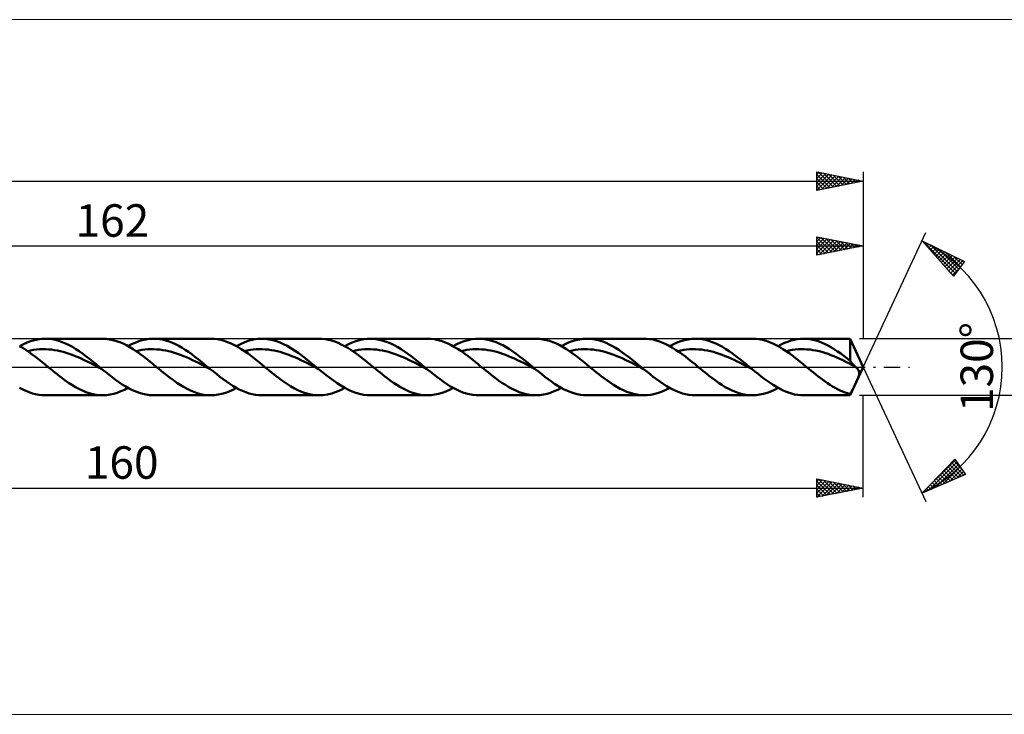
# Model space of a CAD drawing. Units: millimetres. Extents: x -123 to 331, y -37 to 37.
# Drawn here: x 71 to 177, y -37 to 37 of the extents above; entities that cross this region are included whole.
import ezdxf
from ezdxf.enums import TextEntityAlignment as Align

# ---------------------------------------------------------------- set-up
doc = ezdxf.new("R2010")
doc.units = ezdxf.units.MM
doc.header["$LTSCALE"] = 4.45
doc.linetypes.add('LONGDASH_DASH', pattern=[0.85, 0.4, -0.2, 0.05, -0.2])
for name, color, linetype in [('1', 4, 'CONTINUOUS'), ('2', 7, 'CONTINUOUS'), ('4', 2, 'LONGDASH_DASH'), ('CUT', 1, 'CONTINUOUS'), ('INFTOTAL', 9, 'CONTINUOUS'), ('SK2', 7, 'CONTINUOUS'), ('SK4', 2, 'LONGDASH_DASH')]:
    doc.layers.add(name, color=color, linetype=linetype)
doc.styles.get("Standard").update_dxf_attribs({"font": 'Monospac821 BT'})

msp = doc.modelspace()

# ---------------------------------------------------------------- linework, layer by layer
at = {"layer": '1', "color": 4, "linetype": 'CONTINUOUS', "lineweight": 50}
for p, q in [((71.32, 2.06), (70.97, 2.26)), ((71, 2.25), (71.39, 2.45)), ((71.39, 2.45), (71.79, 2.63)), ((71.79, 2.63), (72.18, 2.78)), ((72.18, 2.78), (72.58, 2.9)), ((72.58, 2.9), (72.97, 2.98)), ((72.97, 2.98), (73.37, 3.03)), ((73.37, 3.03), (73.76, 3.05)), ((74.13, 3.04), (73.76, 3.05)), ((73.76, 3.05), (79.92, 3.05)), ((74.49, 2.99), (74.13, 3.04)), ((74.86, 2.92), (74.49, 2.99)), ((75.22, 2.82), (74.86, 2.92)), ((75.59, 2.69), (75.22, 2.82)), ((75.95, 2.54), (75.59, 2.69)), ((76.32, 2.36), (75.95, 2.54)), ((76.68, 2.16), (76.32, 2.36)), ((77.05, 1.94), (76.68, 2.16)), ((80.34, 3.03), (79.98, 3.05)), ((80.7, 2.98), (80.34, 3.03)), ((81.06, 2.91), (80.7, 2.98)), ((81.43, 2.8), (81.06, 2.91)), ((81.79, 2.67), (81.43, 2.8)), ((82.15, 2.52), (81.79, 2.67)), ((82.51, 2.34), (82.15, 2.52)), ((82.87, 2.14), (82.51, 2.34)), ((82.68, 2.25), (83.07, 2.45)), ((83.23, 1.92), (82.87, 2.14)), ((83.07, 2.45), (83.45, 2.62)), ((83.45, 2.62), (83.84, 2.77)), ((83.84, 2.77), (84.22, 2.89)), ((84.22, 2.89), (84.61, 2.97)), ((84.61, 2.97), (84.99, 3.03)), ((84.99, 3.03), (85.38, 3.05)), ((85.73, 3.04), (85.38, 3.05)), ((85.45, 3.05), (91.61, 3.05)), ((86.07, 3.01), (85.73, 3.04)), ((86.42, 2.95), (86.07, 3.01)), ((86.77, 2.86), (86.42, 2.95)), ((87.12, 2.75), (86.77, 2.86)), ((87.47, 2.61), (87.12, 2.75)), ((87.81, 2.45), (87.47, 2.61)), ((88.16, 2.27), (87.81, 2.45)), ((88.51, 2.08), (88.16, 2.27)), ((91.97, 3.04), (91.61, 3.05)), ((92.34, 2.99), (91.97, 3.04)), ((92.7, 2.92), (92.34, 2.99)), ((93.07, 2.82), (92.7, 2.92)), ((93.43, 2.69), (93.07, 2.82)), ((93.8, 2.54), (93.43, 2.69)), ((94.16, 2.36), (93.8, 2.54)), ((94.53, 2.16), (94.16, 2.36)), ((94.37, 2.25), (94.83, 2.48)), ((94.89, 1.94), (94.53, 2.16)), ((94.83, 2.48), (95.29, 2.68)), ((95.29, 2.68), (95.75, 2.84)), ((95.75, 2.84), (96.21, 2.96)), ((96.21, 2.96), (96.67, 3.03)), ((96.67, 3.03), (97.13, 3.05)), ((97.52, 3.03), (97.13, 3.05)), ((97.14, 3.05), (103.3, 3.05)), ((97.91, 2.98), (97.52, 3.03)), ((98.3, 2.9), (97.91, 2.98)), ((98.69, 2.79), (98.3, 2.9)), ((99.08, 2.64), (98.69, 2.79)), ((99.47, 2.47), (99.08, 2.64)), ((99.86, 2.27), (99.47, 2.47)), ((100.25, 2.04), (99.86, 2.27)), ((103.61, 3.04), (103.27, 3.05)), ((103.96, 3), (103.61, 3.04)), ((104.31, 2.94), (103.96, 3)), ((104.65, 2.85), (104.31, 2.94)), ((105, 2.74), (104.65, 2.85)), ((105.34, 2.6), (105, 2.74)), ((105.69, 2.44), (105.34, 2.6)), ((106.03, 2.26), (105.69, 2.44)), ((106.38, 2.06), (106.03, 2.26)), ((106.06, 2.25), (106.46, 2.46)), ((106.46, 2.46), (106.87, 2.64)), ((106.87, 2.64), (107.27, 2.79)), ((107.27, 2.79), (107.67, 2.91)), ((107.67, 2.91), (108.08, 2.99)), ((108.08, 2.99), (108.48, 3.04)), ((108.48, 3.04), (108.88, 3.05)), ((108.82, 3.05), (114.99, 3.05)), ((109.24, 3.03), (108.88, 3.05)), ((109.61, 2.98), (109.24, 3.03)), ((109.97, 2.91), (109.61, 2.98)), ((110.33, 2.8), (109.97, 2.91)), ((110.69, 2.67), (110.33, 2.8)), ((111.05, 2.52), (110.69, 2.67)), ((111.41, 2.34), (111.05, 2.52)), ((111.78, 2.14), (111.41, 2.34)), ((112.14, 1.92), (111.78, 2.14)), ((115.38, 3.03), (115.01, 3.05)), ((115.74, 2.99), (115.38, 3.03)), ((116.1, 2.91), (115.74, 2.99)), ((116.47, 2.81), (116.1, 2.91)), ((116.83, 2.68), (116.47, 2.81)), ((117.19, 2.53), (116.83, 2.68)), ((117.56, 2.35), (117.19, 2.53)), ((117.92, 2.15), (117.56, 2.35)), ((117.75, 2.25), (118.15, 2.46)), ((118.29, 1.93), (117.92, 2.15)), ((118.15, 2.46), (118.56, 2.64)), ((118.56, 2.64), (118.96, 2.79)), ((118.96, 2.79), (119.37, 2.91)), ((119.37, 2.91), (119.78, 2.99)), ((119.78, 2.99), (120.18, 3.04)), ((120.18, 3.04), (120.59, 3.05)), ((120.51, 3.05), (126.67, 3.05)), ((120.95, 3.03), (120.59, 3.05)), ((121.31, 2.98), (120.95, 3.03)), ((121.67, 2.9), (121.31, 2.98)), ((122.03, 2.8), (121.67, 2.9)), ((122.39, 2.67), (122.03, 2.8)), ((122.75, 2.51), (122.39, 2.67)), ((123.11, 2.34), (122.75, 2.51)), ((123.47, 2.13), (123.11, 2.34)), ((123.83, 1.91), (123.47, 2.13)), ((127.09, 3.03), (126.73, 3.05)), ((127.45, 2.98), (127.09, 3.03)), ((127.81, 2.91), (127.45, 2.98)), ((128.17, 2.81), (127.81, 2.91)), ((128.53, 2.68), (128.17, 2.81)), ((128.9, 2.52), (128.53, 2.68)), ((129.26, 2.34), (128.9, 2.52)), ((129.62, 2.14), (129.26, 2.34)), ((129.44, 2.25), (129.83, 2.45)), ((129.98, 1.92), (129.62, 2.14)), ((129.83, 2.45), (130.22, 2.63)), ((130.22, 2.63), (130.61, 2.78)), ((130.61, 2.78), (131, 2.89)), ((131, 2.89), (131.4, 2.98)), ((131.4, 2.98), (131.79, 3.03)), ((131.79, 3.03), (132.18, 3.05)), ((132.52, 3.04), (132.18, 3.05)), ((132.2, 3.05), (138.36, 3.05)), ((132.87, 3), (132.52, 3.04)), ((133.21, 2.94), (132.87, 3)), ((133.56, 2.85), (133.21, 2.94)), ((133.9, 2.74), (133.56, 2.85)), ((134.25, 2.6), (133.9, 2.74)), ((134.59, 2.44), (134.25, 2.6)), ((134.94, 2.26), (134.59, 2.44)), ((135.28, 2.06), (134.94, 2.26)), ((138.62, 3.04), (138.28, 3.05)), ((138.97, 3.01), (138.62, 3.04)), ((139.32, 2.95), (138.97, 3.01)), ((139.67, 2.86), (139.32, 2.95)), ((140.02, 2.75), (139.67, 2.86)), ((140.37, 2.62), (140.02, 2.75)), ((140.72, 2.46), (140.37, 2.62)), ((141.06, 2.28), (140.72, 2.46)), ((141.41, 2.08), (141.06, 2.28)), ((141.12, 2.25), (141.52, 2.45)), ((141.52, 2.45), (141.91, 2.63)), ((141.91, 2.63), (142.31, 2.78)), ((142.31, 2.78), (142.71, 2.9)), ((142.71, 2.9), (143.1, 2.98)), ((143.1, 2.98), (143.5, 3.03)), ((143.5, 3.03), (143.89, 3.05)), ((144.26, 3.04), (143.89, 3.05)), ((143.89, 3.05), (150.05, 3.05)), ((144.62, 2.99), (144.26, 3.04)), ((144.99, 2.92), (144.62, 2.99)), ((145.35, 2.82), (144.99, 2.92)), ((145.72, 2.69), (145.35, 2.82)), ((146.08, 2.54), (145.72, 2.69)), ((146.45, 2.36), (146.08, 2.54)), ((146.81, 2.16), (146.45, 2.36)), ((147.18, 1.93), (146.81, 2.16)), ((150.42, 3.03), (150.06, 3.05)), ((150.78, 2.99), (150.42, 3.03)), ((151.15, 2.92), (150.78, 2.99)), ((151.51, 2.82), (151.15, 2.92)), ((151.88, 2.69), (151.51, 2.82)), ((152.24, 2.53), (151.88, 2.69)), ((152.61, 2.36), (152.24, 2.53)), ((152.97, 2.16), (152.61, 2.36)), ((152.81, 2.25), (153.16, 2.43)), ((153.34, 1.93), (152.97, 2.16)), ((153.16, 2.43), (153.5, 2.59)), ((153.5, 2.59), (153.85, 2.73)), ((153.85, 2.73), (154.19, 2.84)), ((154.19, 2.84), (154.54, 2.93)), ((154.54, 2.93), (154.89, 3)), ((154.89, 3), (155.23, 3.04)), ((155.23, 3.04), (155.58, 3.05)), ((155.91, 3.04), (155.58, 3.05)), ((155.58, 3.05), (160.58, 3.05)), ((156.24, 3), (155.91, 3.04)), ((156.58, 2.94), (156.24, 3)), ((156.91, 2.86), (156.58, 2.94)), ((157.24, 2.75), (156.91, 2.86)), ((157.58, 2.62), (157.24, 2.75)), ((157.91, 2.47), (157.58, 2.62)), ((158.24, 2.3), (157.91, 2.47)), ((158.58, 2.11), (158.24, 2.3)), ((162, 0), (160.58, 3.05)), ((160.58, 0.68), (160.58, 3.05)), ((71.66, 1.84), (71.32, 2.06)), ((72.01, 1.61), (71.66, 1.84)), ((71.86, 1.71), (72.18, 1.78)), ((72.35, 1.36), (72.01, 1.61)), ((72.18, 1.78), (72.5, 1.84)), ((72.7, 1.11), (72.35, 1.36)), ((72.5, 1.84), (72.82, 1.88)), ((73.04, 0.84), (72.7, 1.11)), ((72.82, 1.88), (73.14, 1.91)), ((73.14, 1.91), (73.46, 1.92)), ((73.78, 1.92), (73.46, 1.92)), ((74.1, 1.9), (73.78, 1.92)), ((74.42, 1.87), (74.1, 1.9)), ((74.74, 1.83), (74.42, 1.87)), ((75.06, 1.78), (74.74, 1.83)), ((75.38, 1.7), (75.06, 1.78)), ((75.7, 1.62), (75.38, 1.7)), ((76.02, 1.53), (75.7, 1.62)), ((76.34, 1.42), (76.02, 1.53)), ((76.66, 1.31), (76.34, 1.42)), ((76.98, 1.18), (76.66, 1.31)), ((77.31, 1.05), (76.98, 1.18)), ((77.41, 1.69), (77.05, 1.94)), ((77.78, 1.44), (77.41, 1.69)), ((78.14, 1.17), (77.78, 1.44)), ((78.51, 0.89), (78.14, 1.17)), ((83.59, 1.68), (83.23, 1.92)), ((83.55, 1.71), (83.87, 1.78)), ((83.96, 1.42), (83.59, 1.68)), ((83.87, 1.78), (84.19, 1.84)), ((84.32, 1.16), (83.96, 1.42)), ((84.19, 1.84), (84.51, 1.88)), ((84.68, 0.88), (84.32, 1.16)), ((84.51, 1.88), (84.83, 1.91)), ((84.83, 1.91), (85.15, 1.92)), ((85.47, 1.92), (85.15, 1.92)), ((85.79, 1.9), (85.47, 1.92)), ((86.11, 1.87), (85.79, 1.9)), ((86.43, 1.83), (86.11, 1.87)), ((86.75, 1.78), (86.43, 1.83)), ((87.07, 1.71), (86.75, 1.78)), ((87.39, 1.62), (87.07, 1.71)), ((87.71, 1.53), (87.39, 1.62)), ((88.03, 1.42), (87.71, 1.53)), ((88.35, 1.31), (88.03, 1.42)), ((88.67, 1.18), (88.35, 1.31)), ((88.86, 1.86), (88.51, 2.08)), ((88.99, 1.05), (88.67, 1.18)), ((89.2, 1.62), (88.86, 1.86)), ((89.55, 1.38), (89.2, 1.62)), ((89.9, 1.11), (89.55, 1.38)), ((90.25, 0.84), (89.9, 1.11)), ((95.26, 1.7), (94.89, 1.94)), ((95.23, 1.71), (95.55, 1.78)), ((95.63, 1.44), (95.26, 1.7)), ((95.55, 1.78), (95.87, 1.84)), ((95.99, 1.17), (95.63, 1.44)), ((95.87, 1.84), (96.2, 1.88)), ((96.36, 0.89), (95.99, 1.17)), ((96.2, 1.88), (96.52, 1.91)), ((96.52, 1.91), (96.84, 1.92)), ((97.16, 1.92), (96.84, 1.92)), ((97.48, 1.9), (97.16, 1.92)), ((97.8, 1.88), (97.48, 1.9)), ((98.12, 1.83), (97.8, 1.88)), ((98.44, 1.77), (98.12, 1.83)), ((98.76, 1.7), (98.44, 1.77)), ((99.08, 1.62), (98.76, 1.7)), ((99.4, 1.53), (99.08, 1.62)), ((99.72, 1.42), (99.4, 1.53)), ((100.04, 1.31), (99.72, 1.42)), ((100.36, 1.18), (100.04, 1.31)), ((100.64, 1.79), (100.25, 2.04)), ((100.68, 1.05), (100.36, 1.18)), ((101.03, 1.53), (100.64, 1.79)), ((101.42, 1.24), (101.03, 1.53)), ((101.81, 0.94), (101.42, 1.24)), ((106.72, 1.85), (106.38, 2.06)), ((107.07, 1.61), (106.72, 1.85)), ((106.92, 1.71), (107.24, 1.78)), ((107.41, 1.37), (107.07, 1.61)), ((107.24, 1.78), (107.56, 1.84)), ((107.76, 1.11), (107.41, 1.37)), ((107.56, 1.84), (107.88, 1.88)), ((108.1, 0.84), (107.76, 1.11)), ((107.88, 1.88), (108.2, 1.91)), ((108.2, 1.91), (108.52, 1.92)), ((108.52, 1.92), (108.84, 1.92)), ((109.16, 1.9), (108.84, 1.92)), ((109.49, 1.87), (109.16, 1.9)), ((109.81, 1.83), (109.49, 1.87)), ((110.13, 1.78), (109.81, 1.83)), ((110.45, 1.71), (110.13, 1.78)), ((110.77, 1.62), (110.45, 1.71)), ((111.09, 1.53), (110.77, 1.62)), ((111.41, 1.42), (111.09, 1.53)), ((111.73, 1.31), (111.41, 1.42)), ((112.05, 1.18), (111.73, 1.31)), ((112.37, 1.05), (112.05, 1.18)), ((112.5, 1.68), (112.14, 1.92)), ((112.86, 1.42), (112.5, 1.68)), ((113.22, 1.16), (112.86, 1.42)), ((113.58, 0.88), (113.22, 1.16)), ((118.65, 1.69), (118.29, 1.93)), ((118.61, 1.71), (118.93, 1.78)), ((119.01, 1.43), (118.65, 1.69)), ((118.93, 1.78), (119.25, 1.84)), ((119.38, 1.16), (119.01, 1.43)), ((119.25, 1.84), (119.57, 1.88)), ((119.74, 0.88), (119.38, 1.16)), ((119.57, 1.88), (119.89, 1.91)), ((119.89, 1.91), (120.21, 1.92)), ((120.53, 1.92), (120.21, 1.92)), ((120.85, 1.9), (120.53, 1.92)), ((121.17, 1.88), (120.85, 1.9)), ((121.49, 1.83), (121.17, 1.88)), ((121.82, 1.77), (121.49, 1.83)), ((122.14, 1.71), (121.82, 1.77)), ((122.46, 1.62), (122.14, 1.71)), ((122.78, 1.53), (122.46, 1.62)), ((123.1, 1.42), (122.78, 1.53)), ((123.42, 1.31), (123.1, 1.42)), ((123.74, 1.18), (123.42, 1.31)), ((124.06, 1.04), (123.74, 1.18)), ((124.19, 1.68), (123.83, 1.91)), ((124.55, 1.42), (124.19, 1.68)), ((124.91, 1.15), (124.55, 1.42)), ((125.27, 0.87), (124.91, 1.15)), ((130.34, 1.68), (129.98, 1.92)), ((130.3, 1.71), (130.62, 1.78)), ((130.71, 1.43), (130.34, 1.68)), ((130.62, 1.78), (130.94, 1.84)), ((131.07, 1.16), (130.71, 1.43)), ((130.94, 1.84), (131.26, 1.88)), ((131.43, 0.88), (131.07, 1.16)), ((131.26, 1.88), (131.58, 1.91)), ((131.58, 1.91), (131.9, 1.92)), ((132.22, 1.92), (131.9, 1.92)), ((132.54, 1.9), (132.22, 1.92)), ((132.86, 1.87), (132.54, 1.9)), ((133.18, 1.83), (132.86, 1.87)), ((133.5, 1.78), (133.18, 1.83)), ((133.82, 1.7), (133.5, 1.78)), ((134.14, 1.62), (133.82, 1.7)), ((134.46, 1.53), (134.14, 1.62)), ((134.78, 1.42), (134.46, 1.53)), ((135.1, 1.31), (134.78, 1.42)), ((135.42, 1.18), (135.1, 1.31)), ((135.63, 1.84), (135.28, 2.06)), ((135.75, 1.05), (135.42, 1.18)), ((135.97, 1.61), (135.63, 1.84)), ((136.32, 1.36), (135.97, 1.61)), ((136.66, 1.11), (136.32, 1.36)), ((137.01, 0.84), (136.66, 1.11)), ((141.76, 1.86), (141.41, 2.08)), ((142.11, 1.63), (141.76, 1.86)), ((141.99, 1.71), (142.31, 1.78)), ((142.46, 1.38), (142.11, 1.63)), ((142.31, 1.78), (142.63, 1.84)), ((142.81, 1.12), (142.46, 1.38)), ((142.63, 1.84), (142.95, 1.88)), ((143.16, 0.85), (142.81, 1.12)), ((142.95, 1.88), (143.27, 1.91)), ((143.27, 1.91), (143.59, 1.92)), ((143.59, 1.92), (143.91, 1.92)), ((144.23, 1.9), (143.91, 1.92)), ((144.55, 1.87), (144.23, 1.9)), ((144.87, 1.83), (144.55, 1.87)), ((145.19, 1.78), (144.87, 1.83)), ((145.51, 1.71), (145.19, 1.78)), ((145.83, 1.62), (145.51, 1.71)), ((146.15, 1.53), (145.83, 1.62)), ((146.47, 1.42), (146.15, 1.53)), ((146.79, 1.31), (146.47, 1.42)), ((147.11, 1.18), (146.79, 1.31)), ((147.43, 1.05), (147.11, 1.18)), ((147.54, 1.69), (147.18, 1.93)), ((147.91, 1.44), (147.54, 1.69)), ((148.27, 1.17), (147.91, 1.44)), ((148.64, 0.89), (148.27, 1.17)), ((153.7, 1.69), (153.34, 1.93)), ((153.67, 1.71), (154, 1.78)), ((154.07, 1.44), (153.7, 1.69)), ((154, 1.78), (154.32, 1.84)), ((154.43, 1.17), (154.07, 1.44)), ((154.32, 1.84), (154.64, 1.88)), ((154.8, 0.88), (154.43, 1.17)), ((154.64, 1.88), (154.97, 1.91)), ((154.97, 1.91), (155.29, 1.92)), ((155.61, 1.92), (155.29, 1.92)), ((155.93, 1.9), (155.61, 1.92)), ((156.26, 1.87), (155.93, 1.9)), ((156.58, 1.83), (156.26, 1.87)), ((156.9, 1.77), (156.58, 1.83)), ((157.23, 1.7), (156.9, 1.77)), ((157.55, 1.62), (157.23, 1.7)), ((157.87, 1.52), (157.55, 1.62)), ((158.2, 1.41), (157.87, 1.52)), ((158.52, 1.29), (158.2, 1.41)), ((158.84, 1.16), (158.52, 1.29)), ((158.91, 1.9), (158.58, 2.11)), ((159.16, 1.03), (158.84, 1.16)), ((159.24, 1.68), (158.91, 1.9)), ((159.58, 1.45), (159.24, 1.68)), ((159.91, 1.2), (159.58, 1.45)), ((160.24, 0.95), (159.91, 1.2)), ((73.39, 0.56), (73.04, 0.84)), ((73.73, 0.28), (73.39, 0.56)), ((74.08, 0), (73.73, 0.28)), ((74.32, -0.2), (74.08, 0)), ((77.63, 0.9), (77.31, 1.05)), ((77.95, 0.75), (77.63, 0.9)), ((78.27, 0.6), (77.95, 0.75)), ((78.59, 0.44), (78.27, 0.6)), ((78.87, 0.6), (78.51, 0.89)), ((78.91, 0.28), (78.59, 0.44)), ((79.24, 0.3), (78.87, 0.6)), ((79.23, 0.11), (78.91, 0.28)), ((79.55, -0.05), (79.23, 0.11)), ((79.6, 0), (79.24, 0.3)), ((79.65, -0.04), (79.6, 0)), ((85.04, 0.59), (84.68, 0.88)), ((85.4, 0.3), (85.04, 0.59)), ((85.77, 0), (85.4, 0.3)), ((86.01, -0.2), (85.77, 0)), ((89.31, 0.9), (88.99, 1.05)), ((89.64, 0.75), (89.31, 0.9)), ((89.96, 0.6), (89.64, 0.75)), ((90.28, 0.44), (89.96, 0.6)), ((90.6, 0.57), (90.25, 0.84)), ((90.6, 0.28), (90.28, 0.44)), ((90.94, 0.28), (90.6, 0.57)), ((90.92, 0.11), (90.6, 0.28)), ((91.24, -0.05), (90.92, 0.11)), ((91.29, 0), (90.94, 0.28)), ((91.34, -0.04), (91.29, 0)), ((96.72, 0.6), (96.36, 0.89)), ((97.09, 0.3), (96.72, 0.6)), ((97.45, 0), (97.09, 0.3)), ((97.7, -0.2), (97.45, 0)), ((101, 0.9), (100.68, 1.05)), ((101.32, 0.75), (101, 0.9)), ((101.64, 0.6), (101.32, 0.75)), ((101.96, 0.44), (101.64, 0.6)), ((102.2, 0.63), (101.81, 0.94)), ((102.28, 0.28), (101.96, 0.44)), ((102.59, 0.32), (102.2, 0.63)), ((102.6, 0.11), (102.28, 0.28)), ((102.98, 0), (102.59, 0.32)), ((102.93, -0.05), (102.6, 0.11)), ((103.02, -0.04), (102.98, 0)), ((108.45, 0.56), (108.1, 0.84)), ((108.8, 0.28), (108.45, 0.56)), ((109.14, 0), (108.8, 0.28)), ((109.38, -0.2), (109.14, 0)), ((112.69, 0.9), (112.37, 1.05)), ((113.01, 0.75), (112.69, 0.9)), ((113.33, 0.6), (113.01, 0.75)), ((113.65, 0.44), (113.33, 0.6)), ((113.95, 0.59), (113.58, 0.88)), ((113.97, 0.28), (113.65, 0.44)), ((114.31, 0.3), (113.95, 0.59)), ((114.29, 0.11), (113.97, 0.28)), ((114.61, -0.05), (114.29, 0.11)), ((114.67, 0), (114.31, 0.3)), ((114.71, -0.04), (114.67, 0)), ((120.1, 0.59), (119.74, 0.88)), ((120.46, 0.3), (120.1, 0.59)), ((120.83, 0), (120.46, 0.3)), ((121.07, -0.2), (120.83, 0)), ((124.38, 0.9), (124.06, 1.04)), ((124.7, 0.75), (124.38, 0.9)), ((125.02, 0.6), (124.7, 0.75)), ((125.34, 0.44), (125.02, 0.6)), ((125.63, 0.59), (125.27, 0.87)), ((125.66, 0.28), (125.34, 0.44)), ((126, 0.3), (125.63, 0.59)), ((125.98, 0.11), (125.66, 0.28)), ((126.3, -0.05), (125.98, 0.11)), ((126.36, 0), (126, 0.3)), ((126.4, -0.04), (126.36, 0)), ((131.79, 0.59), (131.43, 0.88)), ((132.15, 0.3), (131.79, 0.59)), ((132.52, 0), (132.15, 0.3)), ((132.76, -0.2), (132.52, 0)), ((136.07, 0.9), (135.75, 1.05)), ((136.39, 0.75), (136.07, 0.9)), ((136.71, 0.6), (136.39, 0.75)), ((137.03, 0.44), (136.71, 0.6)), ((137.35, 0.56), (137.01, 0.84)), ((137.35, 0.28), (137.03, 0.44)), ((137.7, 0.28), (137.35, 0.56)), ((137.67, 0.11), (137.35, 0.28)), ((137.99, -0.05), (137.67, 0.11)), ((138.04, 0), (137.7, 0.28)), ((138.09, -0.04), (138.04, 0)), ((143.51, 0.57), (143.16, 0.85)), ((143.86, 0.29), (143.51, 0.57)), ((144.2, 0), (143.86, 0.29)), ((144.45, -0.2), (144.2, 0)), ((147.75, 0.9), (147.43, 1.05)), ((148.07, 0.76), (147.75, 0.9)), ((148.39, 0.6), (148.07, 0.76)), ((148.71, 0.44), (148.39, 0.6)), ((149, 0.6), (148.64, 0.89)), ((149.03, 0.28), (148.71, 0.44)), ((149.37, 0.3), (149, 0.6)), ((149.35, 0.11), (149.03, 0.28)), ((149.68, -0.05), (149.35, 0.11)), ((149.73, 0), (149.37, 0.3)), ((149.78, -0.04), (149.73, 0)), ((155.16, 0.59), (154.8, 0.88)), ((155.53, 0.3), (155.16, 0.59)), ((155.89, 0), (155.53, 0.3)), ((156.14, -0.2), (155.89, 0)), ((159.49, 0.88), (159.16, 1.03)), ((159.81, 0.73), (159.49, 0.88)), ((160.13, 0.57), (159.81, 0.73)), ((160.46, 0.41), (160.13, 0.57)), ((160.58, 0.68), (160.24, 0.95)), ((160.78, 0.25), (160.46, 0.41)), ((160.65, 0.58), (160.58, 0.68)), ((160.58, -3.05), (162, 0)), ((160.73, 0.48), (160.65, 0.58)), ((160.8, 0.39), (160.73, 0.48)), ((161.1, 0.09), (160.78, 0.25)), ((160.88, 0.31), (160.8, 0.39)), ((160.95, 0.23), (160.88, 0.31)), ((161.03, 0.15), (160.95, 0.23)), ((161.1, 0.09), (161.03, 0.15)), ((161.12, 0.07), (161.1, 0.09)), ((161.13, 0.06), (161.12, 0.07)), ((161.14, 0.05), (161.13, 0.06)), ((161.16, 0.04), (161.14, 0.05)), ((161.17, 0.03), (161.16, 0.04)), ((161.18, 0.01), (161.17, 0.03)), ((161.2, 0), (161.18, 0.01)), ((161.31, -0.11), (161.2, 0)), ((74.56, -0.4), (74.32, -0.2)), ((74.8, -0.59), (74.56, -0.4)), ((75.05, -0.79), (74.8, -0.59)), ((75.29, -0.98), (75.05, -0.79)), ((75.53, -1.16), (75.29, -0.98)), ((79.87, -0.22), (79.55, -0.05)), ((79.69, -0.07), (79.65, -0.04)), ((79.74, -0.11), (79.69, -0.07)), ((79.78, -0.14), (79.74, -0.11)), ((79.82, -0.18), (79.78, -0.14)), ((79.87, -0.22), (79.82, -0.18)), ((80.24, -0.51), (79.87, -0.22)), ((80.6, -0.81), (80.24, -0.51)), ((80.97, -1.09), (80.6, -0.81)), ((86.25, -0.4), (86.01, -0.2)), ((86.49, -0.59), (86.25, -0.4)), ((86.74, -0.79), (86.49, -0.59)), ((86.98, -0.98), (86.74, -0.79)), ((87.22, -1.16), (86.98, -0.98)), ((91.56, -0.22), (91.24, -0.05)), ((91.38, -0.07), (91.34, -0.04)), ((91.42, -0.11), (91.38, -0.07)), ((91.47, -0.14), (91.42, -0.11)), ((91.51, -0.18), (91.47, -0.14)), ((91.56, -0.22), (91.51, -0.18)), ((91.91, -0.5), (91.56, -0.22)), ((92.25, -0.78), (91.91, -0.5)), ((92.6, -1.05), (92.25, -0.78)), ((92.95, -1.32), (92.6, -1.05)), ((97.94, -0.4), (97.7, -0.2)), ((98.18, -0.59), (97.94, -0.4)), ((98.42, -0.79), (98.18, -0.59)), ((98.67, -0.98), (98.42, -0.79)), ((98.91, -1.16), (98.67, -0.98)), ((103.25, -0.22), (102.93, -0.05)), ((103.07, -0.07), (103.02, -0.04)), ((103.11, -0.11), (103.07, -0.07)), ((103.16, -0.14), (103.11, -0.11)), ((103.2, -0.18), (103.16, -0.14)), ((103.25, -0.22), (103.2, -0.18)), ((103.65, -0.54), (103.25, -0.22)), ((104.05, -0.87), (103.65, -0.54)), ((104.45, -1.18), (104.05, -0.87)), ((109.63, -0.4), (109.38, -0.2)), ((109.87, -0.59), (109.63, -0.4)), ((110.11, -0.79), (109.87, -0.59)), ((110.35, -0.98), (110.11, -0.79)), ((110.6, -1.16), (110.35, -0.98)), ((114.93, -0.22), (114.61, -0.05)), ((114.76, -0.07), (114.71, -0.04)), ((114.8, -0.11), (114.76, -0.07)), ((114.84, -0.14), (114.8, -0.11)), ((114.89, -0.18), (114.84, -0.14)), ((114.93, -0.22), (114.89, -0.18)), ((115.29, -0.5), (114.93, -0.22)), ((115.64, -0.79), (115.29, -0.5)), ((115.99, -1.06), (115.64, -0.79)), ((116.35, -1.33), (115.99, -1.06)), ((121.31, -0.4), (121.07, -0.2)), ((121.56, -0.59), (121.31, -0.4)), ((121.8, -0.79), (121.56, -0.59)), ((122.04, -0.98), (121.8, -0.79)), ((122.28, -1.16), (122.04, -0.98)), ((126.62, -0.22), (126.3, -0.05)), ((126.44, -0.07), (126.4, -0.04)), ((126.49, -0.11), (126.44, -0.07)), ((126.53, -0.14), (126.49, -0.11)), ((126.58, -0.18), (126.53, -0.14)), ((126.62, -0.22), (126.58, -0.18)), ((126.97, -0.5), (126.62, -0.22)), ((127.32, -0.78), (126.97, -0.5)), ((127.66, -1.05), (127.32, -0.78)), ((128.01, -1.31), (127.66, -1.05)), ((133, -0.4), (132.76, -0.2)), ((133.24, -0.59), (133, -0.4)), ((133.49, -0.79), (133.24, -0.59)), ((133.73, -0.98), (133.49, -0.79)), ((133.97, -1.16), (133.73, -0.98)), ((138.31, -0.22), (137.99, -0.05)), ((138.13, -0.07), (138.09, -0.04)), ((138.18, -0.11), (138.13, -0.07)), ((138.22, -0.14), (138.18, -0.11)), ((138.26, -0.18), (138.22, -0.14)), ((138.31, -0.22), (138.26, -0.18)), ((138.66, -0.5), (138.31, -0.22)), ((139.01, -0.78), (138.66, -0.5)), ((139.35, -1.05), (139.01, -0.78)), ((139.7, -1.32), (139.35, -1.05)), ((144.69, -0.4), (144.45, -0.2)), ((144.93, -0.59), (144.69, -0.4)), ((145.18, -0.79), (144.93, -0.59)), ((145.42, -0.98), (145.18, -0.79)), ((145.66, -1.16), (145.42, -0.98)), ((150, -0.22), (149.68, -0.05)), ((149.82, -0.07), (149.78, -0.04)), ((149.86, -0.11), (149.82, -0.07)), ((149.91, -0.14), (149.86, -0.11)), ((149.95, -0.18), (149.91, -0.14)), ((150, -0.22), (149.95, -0.18)), ((150.32, -0.48), (150, -0.22)), ((150.65, -0.75), (150.32, -0.48)), ((150.98, -1.01), (150.65, -0.75)), ((151.31, -1.26), (150.98, -1.01)), ((156.38, -0.4), (156.14, -0.2)), ((156.62, -0.59), (156.38, -0.4)), ((156.86, -0.79), (156.62, -0.59)), ((157.11, -0.98), (156.86, -0.79)), ((157.35, -1.16), (157.11, -0.98)), ((161.4, -0.23), (161.31, -0.11)), ((161.48, -0.35), (161.4, -0.23)), ((161.47, -1.09), (161.5, -1.02)), ((161.53, -0.46), (161.48, -0.35)), ((161.5, -1.02), (161.52, -0.96)), ((161.52, -0.96), (161.54, -0.9)), ((161.56, -0.56), (161.53, -0.46)), ((161.54, -0.9), (161.56, -0.82)), ((161.57, -0.65), (161.56, -0.56)), ((161.56, -0.82), (161.57, -0.74)), ((161.57, -0.74), (161.57, -0.65)), ((75.9, -1.44), (75.53, -1.16)), ((76.27, -1.7), (75.9, -1.44)), ((76.64, -1.94), (76.27, -1.7)), ((77.02, -2.17), (76.64, -1.94)), ((81.34, -1.37), (80.97, -1.09)), ((81.7, -1.63), (81.34, -1.37)), ((82.07, -1.88), (81.7, -1.63)), ((82.44, -2.11), (82.07, -1.88)), ((82.81, -2.31), (82.44, -2.11)), ((87.59, -1.43), (87.22, -1.16)), ((87.95, -1.69), (87.59, -1.43)), ((88.32, -1.93), (87.95, -1.69)), ((88.68, -2.15), (88.32, -1.93)), ((93.3, -1.57), (92.95, -1.32)), ((93.65, -1.8), (93.3, -1.57)), ((94, -2.03), (93.65, -1.8)), ((94.35, -2.23), (94, -2.03)), ((99.34, -1.48), (98.91, -1.16)), ((99.78, -1.79), (99.34, -1.48)), ((100.22, -2.06), (99.78, -1.79)), ((100.65, -2.31), (100.22, -2.06)), ((104.86, -1.47), (104.45, -1.18)), ((105.26, -1.75), (104.86, -1.47)), ((105.66, -2.01), (105.26, -1.75)), ((106.06, -2.25), (105.66, -2.01)), ((110.96, -1.44), (110.6, -1.16)), ((111.33, -1.69), (110.96, -1.44)), ((111.7, -1.94), (111.33, -1.69)), ((112.07, -2.16), (111.7, -1.94)), ((116.7, -1.58), (116.35, -1.33)), ((117.05, -1.82), (116.7, -1.58)), ((117.41, -2.05), (117.05, -1.82)), ((117.76, -2.25), (117.41, -2.05)), ((122.65, -1.44), (122.28, -1.16)), ((123.02, -1.7), (122.65, -1.44)), ((123.39, -1.94), (123.02, -1.7)), ((123.76, -2.16), (123.39, -1.94)), ((128.36, -1.56), (128.01, -1.31)), ((128.7, -1.8), (128.36, -1.56)), ((129.05, -2.02), (128.7, -1.8)), ((129.4, -2.23), (129.05, -2.02)), ((134.33, -1.43), (133.97, -1.16)), ((134.69, -1.68), (134.33, -1.43)), ((135.05, -1.92), (134.69, -1.68)), ((135.41, -2.14), (135.05, -1.92)), ((140.05, -1.57), (139.7, -1.32)), ((140.4, -1.81), (140.05, -1.57)), ((140.75, -2.03), (140.4, -1.81)), ((141.1, -2.23), (140.75, -2.03)), ((146.03, -1.43), (145.66, -1.16)), ((146.39, -1.69), (146.03, -1.43)), ((146.76, -1.93), (146.39, -1.69)), ((147.12, -2.16), (146.76, -1.93)), ((151.64, -1.5), (151.31, -1.26)), ((151.97, -1.72), (151.64, -1.5)), ((152.3, -1.94), (151.97, -1.72)), ((152.63, -2.14), (152.3, -1.94)), ((157.62, -1.36), (157.35, -1.16)), ((157.89, -1.56), (157.62, -1.36)), ((158.16, -1.74), (157.89, -1.56)), ((158.43, -1.92), (158.16, -1.74)), ((158.69, -2.09), (158.43, -1.92)), ((158.96, -2.24), (158.69, -2.09)), ((160.97, -2.18), (161.01, -2.11)), ((161.01, -2.11), (161.04, -2.04)), ((161.04, -2.04), (161.08, -1.97)), ((161.08, -1.97), (161.11, -1.89)), ((161.11, -1.89), (161.15, -1.82)), ((161.15, -1.82), (161.18, -1.74)), ((161.18, -1.74), (161.22, -1.67)), ((161.22, -1.67), (161.25, -1.59)), ((161.25, -1.59), (161.29, -1.52)), ((161.29, -1.52), (161.32, -1.44)), ((161.32, -1.44), (161.36, -1.37)), ((161.36, -1.37), (161.39, -1.3)), ((161.39, -1.3), (161.42, -1.22)), ((161.42, -1.22), (161.45, -1.16)), ((161.45, -1.16), (161.47, -1.09)), ((71.32, -2.42), (70.97, -2.23)), ((71.67, -2.58), (71.32, -2.42)), ((72.02, -2.72), (71.67, -2.58)), ((72.37, -2.84), (72.02, -2.72)), ((72.71, -2.93), (72.37, -2.84)), ((73.06, -3), (72.71, -2.93)), ((73.41, -3.04), (73.06, -3)), ((73.76, -3.05), (73.41, -3.04)), ((79.92, -3.05), (73.76, -3.05)), ((77.39, -2.37), (77.02, -2.17)), ((77.76, -2.55), (77.39, -2.37)), ((78.13, -2.7), (77.76, -2.55)), ((78.5, -2.83), (78.13, -2.7)), ((78.87, -2.93), (78.5, -2.83)), ((79.24, -3), (78.87, -2.93)), ((79.61, -3.04), (79.24, -3)), ((79.98, -3.05), (79.61, -3.04)), ((79.98, -3.05), (80.37, -3.03)), ((80.37, -3.03), (80.76, -2.97)), ((80.76, -2.97), (81.14, -2.89)), ((81.14, -2.89), (81.53, -2.77)), ((81.53, -2.77), (81.91, -2.62)), ((81.91, -2.62), (82.3, -2.45)), ((82.3, -2.45), (82.68, -2.25)), ((83.17, -2.5), (82.81, -2.31)), ((83.54, -2.66), (83.17, -2.5)), ((83.91, -2.79), (83.54, -2.66)), ((84.28, -2.9), (83.91, -2.79)), ((84.64, -2.98), (84.28, -2.9)), ((85.01, -3.03), (84.64, -2.98)), ((85.38, -3.05), (85.01, -3.03)), ((91.61, -3.05), (85.45, -3.05)), ((89.05, -2.36), (88.68, -2.15)), ((89.41, -2.53), (89.05, -2.36)), ((89.78, -2.69), (89.41, -2.53)), ((90.15, -2.82), (89.78, -2.69)), ((90.51, -2.92), (90.15, -2.82)), ((90.88, -2.99), (90.51, -2.92)), ((91.24, -3.04), (90.88, -2.99)), ((91.61, -3.05), (91.24, -3.04)), ((91.61, -3.05), (92, -3.03)), ((92, -3.03), (92.4, -2.98)), ((92.4, -2.98), (92.79, -2.9)), ((92.79, -2.9), (93.19, -2.78)), ((93.19, -2.78), (93.58, -2.63)), ((93.58, -2.63), (93.98, -2.45)), ((93.98, -2.45), (94.37, -2.25)), ((94.69, -2.42), (94.35, -2.23)), ((95.04, -2.58), (94.69, -2.42)), ((95.39, -2.72), (95.04, -2.58)), ((95.74, -2.84), (95.39, -2.72)), ((96.09, -2.93), (95.74, -2.84)), ((96.44, -3), (96.09, -2.93)), ((96.79, -3.04), (96.44, -3)), ((97.13, -3.05), (96.79, -3.04)), ((103.3, -3.05), (97.14, -3.05)), ((101.09, -2.53), (100.65, -2.31)), ((101.52, -2.71), (101.09, -2.53)), ((101.96, -2.86), (101.52, -2.71)), ((102.4, -2.96), (101.96, -2.86)), ((102.83, -3.03), (102.4, -2.96)), ((103.27, -3.05), (102.83, -3.03)), ((103.27, -3.05), (103.73, -3.03)), ((103.73, -3.03), (104.2, -2.96)), ((104.2, -2.96), (104.66, -2.85)), ((104.66, -2.85), (105.13, -2.69)), ((105.13, -2.69), (105.59, -2.49)), ((105.59, -2.49), (106.06, -2.25)), ((106.47, -2.46), (106.06, -2.25)), ((106.87, -2.64), (106.47, -2.46)), ((107.27, -2.79), (106.87, -2.64)), ((107.67, -2.91), (107.27, -2.79)), ((108.08, -2.99), (107.67, -2.91)), ((108.48, -3.04), (108.08, -2.99)), ((108.88, -3.05), (108.48, -3.04)), ((114.99, -3.05), (108.82, -3.05)), ((112.44, -2.36), (112.07, -2.16)), ((112.8, -2.54), (112.44, -2.36)), ((113.17, -2.7), (112.8, -2.54)), ((113.54, -2.82), (113.17, -2.7)), ((113.91, -2.92), (113.54, -2.82)), ((114.28, -2.99), (113.91, -2.92)), ((114.64, -3.04), (114.28, -2.99)), ((115.01, -3.05), (114.64, -3.04)), ((115.01, -3.05), (115.4, -3.03)), ((115.4, -3.03), (115.79, -2.98)), ((115.79, -2.98), (116.19, -2.89)), ((116.19, -2.89), (116.58, -2.78)), ((116.58, -2.78), (116.97, -2.63)), ((116.97, -2.63), (117.36, -2.45)), ((117.36, -2.45), (117.75, -2.25)), ((118.11, -2.44), (117.76, -2.25)), ((118.47, -2.6), (118.11, -2.44)), ((118.82, -2.74), (118.47, -2.6)), ((119.17, -2.85), (118.82, -2.74)), ((119.53, -2.94), (119.17, -2.85)), ((119.88, -3.01), (119.53, -2.94)), ((120.23, -3.04), (119.88, -3.01)), ((120.59, -3.05), (120.23, -3.04)), ((126.67, -3.05), (120.51, -3.05)), ((124.13, -2.37), (123.76, -2.16)), ((124.51, -2.55), (124.13, -2.37)), ((124.88, -2.7), (124.51, -2.55)), ((125.25, -2.83), (124.88, -2.7)), ((125.62, -2.93), (125.25, -2.83)), ((125.99, -3), (125.62, -2.93)), ((126.36, -3.04), (125.99, -3)), ((126.73, -3.05), (126.36, -3.04)), ((126.73, -3.05), (127.11, -3.03)), ((127.11, -3.03), (127.5, -2.97)), ((127.5, -2.97), (127.89, -2.89)), ((127.89, -2.89), (128.27, -2.77)), ((128.27, -2.77), (128.66, -2.62)), ((128.66, -2.62), (129.05, -2.45)), ((129.05, -2.45), (129.44, -2.25)), ((129.75, -2.41), (129.4, -2.23)), ((130.09, -2.57), (129.75, -2.41)), ((130.44, -2.72), (130.09, -2.57)), ((130.79, -2.83), (130.44, -2.72)), ((131.14, -2.93), (130.79, -2.83)), ((131.48, -2.99), (131.14, -2.93)), ((131.83, -3.03), (131.48, -2.99)), ((132.18, -3.05), (131.83, -3.03)), ((138.36, -3.05), (132.2, -3.05)), ((135.76, -2.34), (135.41, -2.14)), ((136.12, -2.51), (135.76, -2.34)), ((136.48, -2.67), (136.12, -2.51)), ((136.84, -2.8), (136.48, -2.67)), ((137.2, -2.9), (136.84, -2.8)), ((137.56, -2.98), (137.2, -2.9)), ((137.92, -3.03), (137.56, -2.98)), ((138.28, -3.05), (137.92, -3.03)), ((138.28, -3.05), (138.68, -3.04)), ((138.68, -3.04), (139.09, -2.99)), ((139.09, -2.99), (139.5, -2.91)), ((139.5, -2.91), (139.9, -2.79)), ((139.9, -2.79), (140.31, -2.64)), ((140.31, -2.64), (140.72, -2.46)), ((140.72, -2.46), (141.12, -2.25)), ((141.45, -2.42), (141.1, -2.23)), ((141.8, -2.58), (141.45, -2.42)), ((142.14, -2.72), (141.8, -2.58)), ((142.49, -2.84), (142.14, -2.72)), ((142.84, -2.93), (142.49, -2.84)), ((143.19, -3), (142.84, -2.93)), ((143.54, -3.04), (143.19, -3)), ((143.89, -3.05), (143.54, -3.04)), ((150.05, -3.05), (143.89, -3.05)), ((147.49, -2.36), (147.12, -2.16)), ((147.86, -2.54), (147.49, -2.36)), ((148.22, -2.69), (147.86, -2.54)), ((148.59, -2.82), (148.22, -2.69)), ((148.96, -2.92), (148.59, -2.82)), ((149.32, -2.99), (148.96, -2.92)), ((149.69, -3.04), (149.32, -2.99)), ((150.06, -3.05), (149.69, -3.04)), ((150.06, -3.05), (150.45, -3.03)), ((150.45, -3.03), (150.84, -2.98)), ((150.84, -2.98), (151.24, -2.9)), ((151.24, -2.9), (151.63, -2.78)), ((151.63, -2.78), (152.02, -2.63)), ((152.02, -2.63), (152.42, -2.45)), ((152.42, -2.45), (152.81, -2.25)), ((152.95, -2.32), (152.63, -2.14)), ((153.28, -2.49), (152.95, -2.32)), ((153.61, -2.63), (153.28, -2.49)), ((153.94, -2.76), (153.61, -2.63)), ((154.27, -2.86), (153.94, -2.76)), ((154.6, -2.95), (154.27, -2.86)), ((154.93, -3), (154.6, -2.95)), ((155.26, -3.04), (154.93, -3)), ((155.59, -3.05), (155.26, -3.04)), ((160.58, -3.05), (155.58, -3.05)), ((159.23, -2.38), (158.96, -2.24)), ((159.5, -2.52), (159.23, -2.38)), ((159.77, -2.63), (159.5, -2.52)), ((160.04, -2.74), (159.77, -2.63)), ((160.31, -2.83), (160.04, -2.74)), ((160.58, -2.9), (160.31, -2.83)), ((160.58, -2.9), (160.61, -2.85)), ((160.58, -3.05), (160.58, -2.9)), ((160.61, -2.85), (160.64, -2.8)), ((160.64, -2.8), (160.68, -2.74)), ((160.68, -2.74), (160.71, -2.69)), ((160.71, -2.69), (160.74, -2.63)), ((160.74, -2.63), (160.78, -2.57)), ((160.78, -2.57), (160.81, -2.51)), ((160.81, -2.51), (160.84, -2.44)), ((160.84, -2.44), (160.87, -2.38)), ((160.87, -2.38), (160.91, -2.31)), ((160.91, -2.31), (160.94, -2.25)), ((160.94, -2.25), (160.97, -2.18))]:
    msp.add_line(p, q, dxfattribs=at)
at = {"layer": '2', "color": 7, "linetype": 'CONTINUOUS', "lineweight": 25}
for p, q in [((157, 12.05), (157, 14.05)), ((157, 14.05), (162, 13.05)), ((157, 13.97), (157.06, 14.04)), ((157, 13.98), (158.61, 12.37)), ((157, 13.55), (157.42, 13.97)), ((157, 13.12), (157.77, 13.9)), ((157, 12.7), (158.12, 13.83)), ((157.44, 13.96), (158.96, 12.44)), ((157.97, 13.86), (159.31, 12.51)), ((162, 0), (168.76, 14.5)), ((162, 14.05), (162, 3.05)), ((0, 13.05), (162, 13.05)), ((157, 12.28), (158.48, 13.75)), ((157, 13.55), (158.25, 12.3)), ((157, 13.13), (157.9, 12.23)), ((162, 13.05), (157, 12.05)), ((157.25, 12.1), (158.83, 13.68)), ((157.78, 12.21), (159.19, 13.61)), ((158.31, 12.31), (159.54, 13.54)), ((158.5, 13.75), (159.67, 12.58)), ((158.84, 12.42), (159.89, 13.47)), ((159.03, 13.64), (160.02, 12.65)), ((159.37, 12.52), (160.25, 13.4)), ((159.56, 13.54), (160.37, 12.72)), ((159.9, 12.63), (160.6, 13.33)), ((160.09, 13.43), (160.73, 12.8)), ((160.43, 12.74), (160.95, 13.26)), ((160.62, 13.33), (161.08, 12.87)), ((160.96, 12.84), (161.31, 13.19)), ((161.15, 13.22), (161.44, 12.94)), ((161.49, 12.95), (161.66, 13.12)), ((161.68, 13.11), (161.79, 13.01)), ((168.34, 13.59), (172.93, 11.38)), ((171.73, 9.79), (168.34, 13.59)), ((168.42, 13.5), (168.46, 13.54)), ((168.48, 13.52), (171.94, 10.07)), ((168.62, 13.28), (168.75, 13.4)), ((168.82, 13.05), (169.03, 13.26)), ((169.02, 12.83), (169.32, 13.12)), ((169.22, 12.6), (169.61, 12.99)), ((169.3, 13.13), (172.12, 10.31)), ((169.42, 12.38), (169.89, 12.85)), ((157, 12.71), (157.55, 12.16)), ((157, 12.28), (157.19, 12.09)), ((169.62, 12.15), (170.18, 12.71)), ((169.82, 11.93), (170.47, 12.57)), ((170.02, 11.7), (170.75, 12.43)), ((170.12, 12.74), (172.31, 10.55)), ((170.22, 11.48), (171.04, 12.3)), ((170.42, 11.26), (171.33, 12.16)), ((170.62, 11.03), (171.61, 12.02)), ((170.82, 10.81), (171.9, 11.88)), ((170.94, 12.34), (172.49, 10.79)), ((171.02, 10.58), (172.18, 11.74)), ((171.75, 11.95), (172.67, 11.04)), ((171.22, 10.36), (172.47, 11.61)), ((171.42, 10.13), (172.76, 11.47)), ((171.62, 9.91), (172.44, 10.73)), ((172.93, 11.38), (171.73, 9.79)), ((172.57, 11.56), (172.85, 11.28)), ((171.18, 10.4), (171.76, 9.83)), ((183, 3.05), (161.58, 3.05)), ((162, 0), (168.76, -14.5)), ((161.58, -3.05), (183, -3.05)), ((162, -14.05), (162, -3.05)), ((168.34, -13.59), (171.89, -9.93)), ((168.36, -13.58), (171.94, -10.01)), ((169.11, -13.26), (172.11, -10.26)), ((169.85, -12.94), (172.29, -10.51)), ((171.32, -10.52), (172.57, -11.77)), ((171.53, -10.31), (172.87, -11.65)), ((171.73, -10.09), (172.58, -10.93)), ((171.89, -9.93), (173.02, -11.58)), ((173.02, -11.58), (168.34, -13.59)), ((170.27, -11.6), (171.09, -12.41)), ((170.48, -11.38), (171.38, -12.28)), ((170.6, -12.62), (172.46, -10.76)), ((170.69, -11.17), (171.68, -12.16)), ((170.9, -10.95), (171.98, -12.03)), ((171.11, -10.74), (172.27, -11.9)), ((171.34, -12.3), (172.63, -11.01)), ((172.09, -11.98), (172.81, -11.26)), ((172.83, -11.66), (172.98, -11.51)), ((157, -14.05), (157, -12.05)), ((157, -12.05), (162, -13.05)), ((157, -12.35), (157.25, -12.1)), ((157, -12.77), (157.6, -12.17)), ((157, -13.2), (157.95, -12.24)), ((157, -13.62), (158.31, -12.31)), ((157, -12.33), (158.44, -13.76)), ((157, -14.04), (158.66, -12.38)), ((157.19, -12.09), (158.79, -13.69)), ((157.52, -13.95), (159.02, -12.45)), ((157.72, -12.19), (159.14, -13.62)), ((158.05, -13.84), (159.37, -12.52)), ((158.25, -12.3), (159.5, -13.55)), ((158.58, -13.73), (159.72, -12.59)), ((158.78, -12.41), (159.85, -13.48)), ((159.11, -13.63), (160.08, -12.67)), ((159.31, -12.51), (160.2, -13.41)), ((159.64, -13.52), (160.43, -12.74)), ((159.84, -12.62), (160.56, -13.34)), ((160.37, -12.72), (160.91, -13.27)), ((169.23, -12.68), (169.6, -13.05)), ((169.44, -12.46), (169.9, -12.92)), ((169.65, -12.24), (170.2, -12.8)), ((169.86, -12.03), (170.49, -12.67)), ((170.06, -11.81), (170.79, -12.54)), ((2, -13.05), (162, -13.05)), ((157, -12.75), (158.08, -13.83)), ((162, -13.05), (157, -14.05)), ((157, -13.17), (157.73, -13.9)), ((157, -13.6), (157.38, -13.97)), ((160.17, -13.42), (160.78, -12.81)), ((160.7, -13.31), (161.14, -12.88)), ((160.9, -12.83), (161.27, -13.2)), ((161.23, -13.2), (161.49, -12.95)), ((161.43, -12.94), (161.62, -13.13)), ((161.77, -13.1), (161.84, -13.02)), ((161.96, -13.04), (161.97, -13.06)), ((168.39, -13.54), (168.42, -13.56)), ((168.6, -13.32), (168.71, -13.43)), ((168.81, -13.11), (169.01, -13.31)), ((169.02, -12.89), (169.31, -13.18)), ((157, -14.02), (157.02, -14.05))]:
    msp.add_line(p, q, dxfattribs=at)
msp.add_arc((162, 0), 15, 295, 65, dxfattribs=at)
at = {"layer": '4', "color": 2, "linetype": 'LONGDASH_DASH', "lineweight": 25}
msp.add_line((0, 0), (162, 0), dxfattribs=at)
at = {"layer": 'CUT', "color": 1, "linetype": 'CONTINUOUS', "lineweight": 25}
for p, q in [((160.58, 3.05), (2, 3.05)), ((162, 0), (160.58, 3.05)), ((2, 0), (162, 0))]:
    msp.add_line(p, q, dxfattribs=at)
at = {"layer": 'INFTOTAL', "color": 9, "linetype": 'CONTINUOUS', "lineweight": 18}
for p, q in [((212.3, 37.46), (-123.2, 37.46)), ((-123.2, -37.46), (212.3, -37.46))]:
    msp.add_line(p, q, dxfattribs=at)
at = {"layer": 'SK2', "color": 7, "linetype": 'CONTINUOUS', "lineweight": 25}
for p, q in [((157, 19.05), (157, 21.05)), ((157, 21.05), (162, 20.05)), ((157, 20.76), (157.24, 21)), ((157, 20.34), (157.59, 20.93)), ((157, 19.91), (157.95, 20.86)), ((157, 19.49), (158.3, 20.79)), ((157, 20.77), (158.43, 19.34)), ((157, 19.06), (158.66, 20.72)), ((157, 20.34), (158.08, 19.27)), ((157.18, 21.01), (158.78, 19.41)), ((157.51, 19.15), (159.01, 20.65)), ((157.71, 20.91), (159.14, 19.48)), ((158.04, 19.26), (159.36, 20.58)), ((158.24, 20.8), (159.49, 19.55)), ((158.57, 19.36), (159.72, 20.51)), ((158.77, 20.7), (159.84, 19.62)), ((159.1, 19.47), (160.07, 20.44)), ((159.3, 20.59), (160.2, 19.69)), ((159.63, 19.58), (160.42, 20.37)), ((159.83, 20.48), (160.55, 19.76)), ((160.16, 19.68), (160.78, 20.29)), ((160.36, 20.38), (160.91, 19.83)), ((160.7, 19.79), (161.13, 20.22)), ((160.89, 20.27), (161.26, 19.9)), ((162, 21.05), (162, 3.05)), ((-88, 20.05), (162, 20.05)), ((162, 20.05), (157, 19.05)), ((157, 19.92), (157.72, 19.19)), ((157, 19.49), (157.37, 19.12)), ((161.23, 19.9), (161.48, 20.15)), ((161.42, 20.17), (161.61, 19.97)), ((161.76, 20), (161.84, 20.08)), ((161.95, 20.06), (161.97, 20.04)), ((157, 19.07), (157.02, 19.05))]:
    msp.add_line(p, q, dxfattribs=at)
at = {"layer": 'SK4', "color": 2, "linetype": 'LONGDASH_DASH', "lineweight": 25}
msp.add_line((-93, 0), (167, 0), dxfattribs=at)

# ---------------------------------------------------------------- texts
at = {"layer": '2', "color": 7, "linetype": 'CONTINUOUS', "lineweight": 25}
for s, p in [('162', (81, 14.05)), ('160', (82, -12.05))]:
    msp.add_text(s, height=3.5, dxfattribs=at).set_placement(p, align=Align.CENTER)
msp.add_text('130°', height=3.5, rotation=90, dxfattribs=at).set_placement((176, 0), align=Align.CENTER)

doc.saveas('drawing.dxf')
